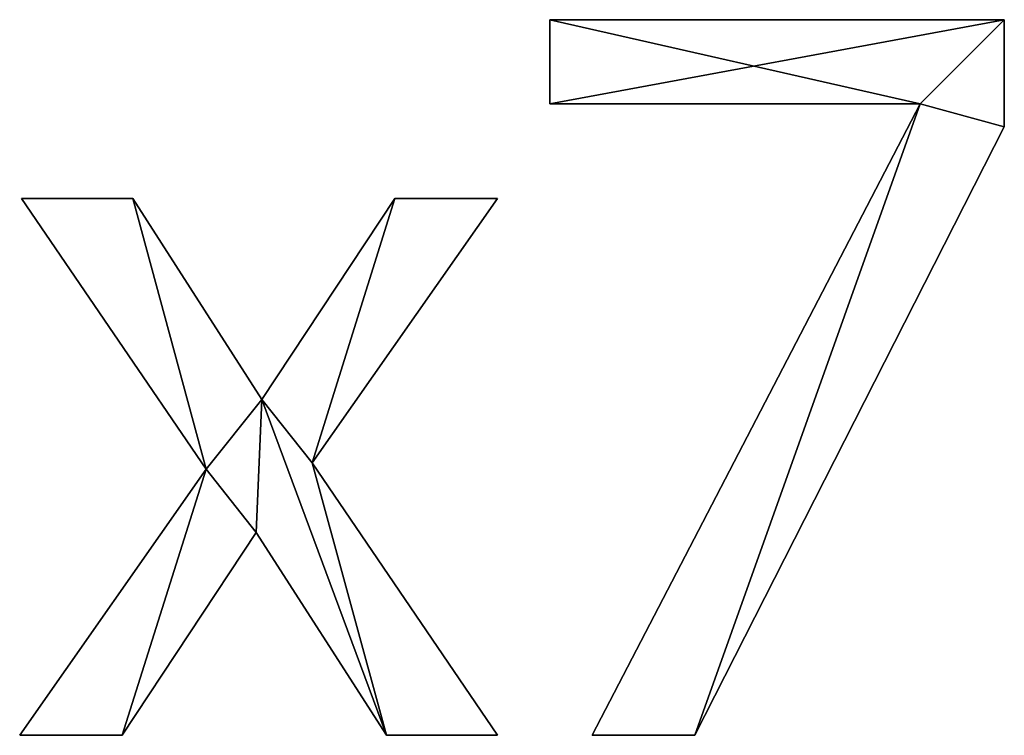
# Model space of a CAD drawing. Extents: x -6224 to 13656, y -28 to 6877.
# Drawn here: x -868 to -672, y 1897 to 2040 of the extents above; entities that cross this region are included whole.
import ezdxf

# ---------------------------------------------------------------- set-up
doc = ezdxf.new("R2010")
doc.units = 0
doc.header["$LTSCALE"] = 25.4
doc.layers.get('0').update_dxf_attribs({"color": 13, "linetype": 'CONTINUOUS'})

# ---------------------------------------------------------------- blocks, each defined once
blk = doc.blocks.new('BLOCK_HALVE_RUG__1')
at = {"color": 0}
for p, q in [((2959.77, 166.38), (2959.77, 183.14)), ((2959.77, 183.14), (3050.29, 183.14)), ((2959.77, 183.14, 15), (3050.29, 183.14, 15)), ((2959.77, 166.38, 15), (2959.77, 183.14, 15)), ((2959.77, 166.38), (2959.77, 183.14)), ((2959.77, 166.38, 15), (2959.77, 183.14, 15)), ((2959.77, 183.14), (2959.77, 183.14, 15)), ((2959.77, 183.14), (3050.29, 183.14)), ((2959.77, 183.14), (2959.77, 183.14, 15)), ((2959.77, 183.14, 15), (3050.29, 183.14, 15)), ((3050.29, 183.14), (3050.29, 183.14, 15)), ((3050.29, 183.14), (3050.29, 183.14, 15)), ((3033.52, 166.38), (2959.77, 166.38)), ((3033.52, 166.38, 15), (2959.77, 166.38, 15)), ((3033.52, 166.38), (2959.77, 166.38)), ((3033.52, 166.38, 15), (2959.77, 166.38, 15)), ((2959.77, 166.38), (2959.77, 166.38, 15)), ((2959.77, 166.38), (2959.77, 166.38, 15)), ((2968.2, 40.52), (3033.52, 166.38)), ((2968.2, 40.52, 15), (3033.52, 166.38, 15)), ((2968.2, 40.52), (3033.52, 166.38)), ((2968.2, 40.52, 15), (3033.52, 166.38, 15)), ((3033.52, 166.38), (3033.52, 166.38, 15)), ((3033.52, 166.38), (3033.52, 166.38, 15)), ((3050.29, 161.78), (3050.29, 161.78, 15)), ((3050.29, 161.78), (3050.29, 161.78, 15)), ((2891.28, 93.58), (2854.5, 147.51)), ((2854.5, 147.51), (2876.63, 147.51)), ((2854.5, 147.51, 15), (2876.63, 147.51, 15)), ((2891.28, 93.58, 15), (2854.5, 147.51, 15)), ((2891.28, 93.58), (2854.5, 147.51)), ((2891.28, 93.58, 15), (2854.5, 147.51, 15)), ((2854.5, 147.51), (2854.5, 147.51, 15)), ((2854.5, 147.51), (2876.63, 147.51)), ((2854.5, 147.51), (2854.5, 147.51, 15)), ((2854.5, 147.51, 15), (2876.63, 147.51, 15)), ((2876.63, 147.51), (2902.39, 107.47)), ((2876.63, 147.51, 15), (2902.39, 107.47, 15)), ((2876.63, 147.51), (2876.63, 147.51, 15)), ((2876.63, 147.51), (2902.39, 107.47)), ((2876.63, 147.51), (2876.63, 147.51, 15)), ((2876.63, 147.51, 15), (2902.39, 107.47, 15)), ((2902.39, 107.47), (2928.83, 147.51)), ((2902.39, 107.47, 15), (2928.83, 147.51, 15)), ((2902.39, 107.47), (2928.83, 147.51)), ((2902.39, 107.47, 15), (2928.83, 147.51, 15)), ((2949.33, 147.51), (2912.36, 94.83)), ((2949.33, 147.51, 15), (2912.36, 94.83, 15)), ((2949.33, 147.51), (2912.36, 94.83)), ((2949.33, 147.51, 15), (2912.36, 94.83, 15)), ((2928.83, 147.51), (2949.33, 147.51)), ((2928.83, 147.51, 15), (2949.33, 147.51, 15)), ((2928.83, 147.51), (2928.83, 147.51, 15)), ((2928.83, 147.51), (2949.33, 147.51)), ((2928.83, 147.51), (2928.83, 147.51, 15)), ((2928.83, 147.51, 15), (2949.33, 147.51, 15)), ((2949.33, 147.51), (2949.33, 147.51, 15)), ((2949.33, 147.51), (2949.33, 147.51, 15)), ((2902.39, 107.47), (2902.39, 107.47, 15)), ((2902.39, 107.47), (2902.39, 107.47, 15)), ((2912.36, 94.83), (2949.33, 40.52)), ((2912.36, 94.83, 15), (2949.33, 40.52, 15)), ((2912.36, 94.83), (2912.36, 94.83, 15)), ((2912.36, 94.83), (2949.33, 40.52)), ((2912.36, 94.83), (2912.36, 94.83, 15)), ((2912.36, 94.83, 15), (2949.33, 40.52, 15)), ((2854.12, 40.52), (2891.28, 93.58)), ((2854.12, 40.52, 15), (2891.28, 93.58, 15)), ((2854.12, 40.52), (2891.28, 93.58)), ((2854.12, 40.52, 15), (2891.28, 93.58, 15)), ((2891.28, 93.58), (2891.28, 93.58, 15)), ((2891.28, 93.58), (2891.28, 93.58, 15)), ((2901.25, 80.94), (2874.52, 40.52)), ((2901.25, 80.94, 15), (2874.52, 40.52, 15)), ((2901.25, 80.94), (2874.52, 40.52)), ((2901.25, 80.94, 15), (2874.52, 40.52, 15)), ((2927.2, 40.52), (2901.25, 80.94)), ((2927.2, 40.52, 15), (2901.25, 80.94, 15)), ((2927.2, 40.52), (2901.25, 80.94)), ((2927.2, 40.52, 15), (2901.25, 80.94, 15)), ((2901.25, 80.94), (2901.25, 80.94, 15)), ((2901.25, 80.94), (2901.25, 80.94, 15)), ((2874.52, 40.52), (2854.12, 40.52)), ((2874.52, 40.52, 15), (2854.12, 40.52, 15)), ((2874.52, 40.52), (2854.12, 40.52)), ((2874.52, 40.52, 15), (2854.12, 40.52, 15)), ((2854.12, 40.52), (2854.12, 40.52, 15)), ((2854.12, 40.52), (2854.12, 40.52, 15)), ((2874.52, 40.52), (2874.52, 40.52, 15)), ((2874.52, 40.52), (2874.52, 40.52, 15)), ((2949.33, 40.52), (2927.2, 40.52)), ((2949.33, 40.52, 15), (2927.2, 40.52, 15)), ((2949.33, 40.52), (2927.2, 40.52)), ((2949.33, 40.52, 15), (2927.2, 40.52, 15)), ((2927.2, 40.52), (2927.2, 40.52, 15)), ((2927.2, 40.52), (2927.2, 40.52, 15)), ((2949.33, 40.52), (2949.33, 40.52, 15)), ((2949.33, 40.52), (2949.33, 40.52, 15)), ((2988.6, 40.52), (2968.2, 40.52)), ((2988.6, 40.52, 15), (2968.2, 40.52, 15)), ((2988.6, 40.52), (2968.2, 40.52)), ((2988.6, 40.52, 15), (2968.2, 40.52, 15)), ((2968.2, 40.52), (2968.2, 40.52, 15)), ((2968.2, 40.52), (2968.2, 40.52, 15)), ((2988.6, 40.52), (2988.6, 40.52, 15)), ((2988.6, 40.52), (2988.6, 40.52, 15))]:
    blk.add_line(p, q, dxfattribs=at)
mesh = blk.add_polyface(dxfattribs=at)
corners = [(3050.29, 183.14), (2959.77, 166.38), (2959.77, 183.14), (3033.52, 166.38), (2988.6, 40.52), (2968.2, 40.52), (3050.29, 161.78)]
mesh.append_faces([[corners[k] for k in face] for face in [(0, 1, 2), (3, 4, 5)]], dxfattribs={"vtx0": -1, "color": 0})
mesh.append_faces([[corners[k] for k in face] for face in [(1, 0, 3), (4, 3, 6), (6, 3, 0)]], dxfattribs={"vtx0": -1, "vtx1": -1, "color": 0})
mesh = blk.add_polyface(dxfattribs=at)
corners = [(2988.6, 40.52, 15), (3033.52, 166.38, 15), (2968.2, 40.52, 15), (3050.29, 161.78, 15), (2959.77, 183.14, 15), (2959.77, 166.38, 15), (3050.29, 183.14, 15)]
mesh.append_faces([[corners[k] for k in face] for face in [(0, 1, 2), (1, 4, 5)]], dxfattribs={"vtx0": -1, "color": 0})
mesh.append_faces([[corners[k] for k in face] for face in [(4, 1, 6), (6, 1, 3)]], dxfattribs={"vtx0": -1, "vtx1": -1, "color": 0})
mesh.append_faces([[corners[k] for k in face] for face in [(1, 0, 3)]], dxfattribs={"vtx0": -1, "vtx2": -1, "color": 0})
mesh = blk.add_polyface(dxfattribs=at)
corners = [(2959.77, 183.14, 15), (2959.77, 166.38), (2959.77, 166.38, 15), (2959.77, 183.14)]
mesh.append_faces([[corners[k] for k in face] for face in [(0, 1, 2), (1, 0, 3)]], dxfattribs={"vtx0": -1, "color": 0})
mesh = blk.add_polyface(dxfattribs=at)
corners = [(2959.77, 183.14, 15), (3050.29, 183.14), (2959.77, 183.14), (3050.29, 183.14, 15)]
mesh.append_faces([[corners[k] for k in face] for face in [(0, 1, 2), (1, 0, 3)]], dxfattribs={"vtx0": -1, "color": 0})
mesh = blk.add_polyface(dxfattribs=at)
corners = [(3050.29, 183.14), (3050.29, 161.78, 15), (3050.29, 161.78), (3050.29, 183.14, 15)]
mesh.append_faces([[corners[k] for k in face] for face in [(0, 1, 2), (1, 0, 3)]], dxfattribs={"vtx0": -1, "color": 0})
mesh = blk.add_polyface(dxfattribs=at)
corners = [(3033.52, 166.38, 15), (2959.77, 166.38), (3033.52, 166.38), (2959.77, 166.38, 15)]
mesh.append_faces([[corners[k] for k in face] for face in [(0, 1, 2), (1, 0, 3)]], dxfattribs={"vtx0": -1, "color": 0})
mesh = blk.add_polyface(dxfattribs=at)
corners = [(3033.52, 166.38, 15), (2968.2, 40.52), (2968.2, 40.52, 15), (3033.52, 166.38)]
mesh.append_faces([[corners[k] for k in face] for face in [(0, 1, 2), (1, 0, 3)]], dxfattribs={"vtx0": -1, "color": 0})
mesh = blk.add_polyface(dxfattribs=at)
corners = [(3050.29, 161.78), (2988.6, 40.52, 15), (2988.6, 40.52), (3050.29, 161.78, 15)]
mesh.append_faces([[corners[k] for k in face] for face in [(0, 1, 2), (1, 0, 3)]], dxfattribs={"vtx0": -1, "color": 0})
mesh = blk.add_polyface(dxfattribs=at)
corners = [(2928.83, 147.51), (2912.36, 94.83), (2902.39, 107.47), (2949.33, 147.51), (2876.63, 147.51), (2891.28, 93.58), (2854.5, 147.51), (2901.25, 80.94), (2927.2, 40.52), (2949.33, 40.52), (2874.52, 40.52), (2854.12, 40.52)]
mesh.append_faces([[corners[k] for k in face] for face in [(1, 0, 3), (4, 5, 6), (8, 1, 9), (5, 10, 11)]], dxfattribs={"vtx0": -1, "color": 0})
mesh.append_faces([[corners[k] for k in face] for face in [(0, 1, 2), (7, 2, 8), (10, 5, 7)]], dxfattribs={"vtx0": -1, "vtx1": -1, "color": 0})
mesh.append_faces([[corners[k] for k in face] for face in [(5, 2, 7), (8, 2, 1)]], dxfattribs={"vtx0": -1, "vtx1": -1, "vtx2": -1, "color": 0})
mesh.append_faces([[corners[k] for k in face] for face in [(5, 4, 2)]], dxfattribs={"vtx0": -1, "vtx2": -1, "color": 0})
mesh = blk.add_polyface(dxfattribs=at)
corners = [(2874.52, 40.52, 15), (2891.28, 93.58, 15), (2854.12, 40.52, 15), (2901.25, 80.94, 15), (2876.63, 147.51, 15), (2854.5, 147.51, 15), (2902.39, 107.47, 15), (2927.2, 40.52, 15), (2912.36, 94.83, 15), (2949.33, 40.52, 15), (2928.83, 147.51, 15), (2949.33, 147.51, 15)]
mesh.append_faces([[corners[k] for k in face] for face in [(0, 1, 2), (1, 4, 5), (8, 7, 9), (10, 8, 11)]], dxfattribs={"vtx0": -1, "color": 0})
mesh.append_faces([[corners[k] for k in face] for face in [(4, 1, 6)]], dxfattribs={"vtx0": -1, "vtx1": -1, "color": 0})
mesh.append_faces([[corners[k] for k in face] for face in [(6, 1, 3), (6, 7, 8)]], dxfattribs={"vtx0": -1, "vtx1": -1, "vtx2": -1, "color": 0})
mesh.append_faces([[corners[k] for k in face] for face in [(1, 0, 3), (6, 3, 7), (8, 10, 6)]], dxfattribs={"vtx0": -1, "vtx2": -1, "color": 0})
mesh = blk.add_polyface(dxfattribs=at)
corners = [(2854.5, 147.51, 15), (2891.28, 93.58), (2891.28, 93.58, 15), (2854.5, 147.51)]
mesh.append_faces([[corners[k] for k in face] for face in [(0, 1, 2), (1, 0, 3)]], dxfattribs={"vtx0": -1, "color": 0})
mesh = blk.add_polyface(dxfattribs=at)
corners = [(2854.5, 147.51, 15), (2876.63, 147.51), (2854.5, 147.51), (2876.63, 147.51, 15)]
mesh.append_faces([[corners[k] for k in face] for face in [(0, 1, 2), (1, 0, 3)]], dxfattribs={"vtx0": -1, "color": 0})
mesh = blk.add_polyface(dxfattribs=at)
corners = [(2876.63, 147.51), (2902.39, 107.47, 15), (2902.39, 107.47), (2876.63, 147.51, 15)]
mesh.append_faces([[corners[k] for k in face] for face in [(0, 1, 2), (1, 0, 3)]], dxfattribs={"vtx0": -1, "color": 0})
mesh = blk.add_polyface(dxfattribs=at)
corners = [(2928.83, 147.51, 15), (2902.39, 107.47), (2902.39, 107.47, 15), (2928.83, 147.51)]
mesh.append_faces([[corners[k] for k in face] for face in [(0, 1, 2), (1, 0, 3)]], dxfattribs={"vtx0": -1, "color": 0})
mesh = blk.add_polyface(dxfattribs=at)
corners = [(2949.33, 147.51), (2912.36, 94.83, 15), (2912.36, 94.83), (2949.33, 147.51, 15)]
mesh.append_faces([[corners[k] for k in face] for face in [(0, 1, 2), (1, 0, 3)]], dxfattribs={"vtx0": -1, "color": 0})
mesh = blk.add_polyface(dxfattribs=at)
corners = [(2928.83, 147.51, 15), (2949.33, 147.51), (2928.83, 147.51), (2949.33, 147.51, 15)]
mesh.append_faces([[corners[k] for k in face] for face in [(0, 1, 2), (1, 0, 3)]], dxfattribs={"vtx0": -1, "color": 0})
mesh = blk.add_polyface(dxfattribs=at)
corners = [(2912.36, 94.83), (2949.33, 40.52, 15), (2949.33, 40.52), (2912.36, 94.83, 15)]
mesh.append_faces([[corners[k] for k in face] for face in [(0, 1, 2), (1, 0, 3)]], dxfattribs={"vtx0": -1, "color": 0})
mesh = blk.add_polyface(dxfattribs=at)
corners = [(2891.28, 93.58, 15), (2854.12, 40.52), (2854.12, 40.52, 15), (2891.28, 93.58)]
mesh.append_faces([[corners[k] for k in face] for face in [(0, 1, 2), (1, 0, 3)]], dxfattribs={"vtx0": -1, "color": 0})
mesh = blk.add_polyface(dxfattribs=at)
corners = [(2901.25, 80.94), (2874.52, 40.52, 15), (2874.52, 40.52), (2901.25, 80.94, 15)]
mesh.append_faces([[corners[k] for k in face] for face in [(0, 1, 2), (1, 0, 3)]], dxfattribs={"vtx0": -1, "color": 0})
mesh = blk.add_polyface(dxfattribs=at)
corners = [(2901.25, 80.94, 15), (2927.2, 40.52), (2927.2, 40.52, 15), (2901.25, 80.94)]
mesh.append_faces([[corners[k] for k in face] for face in [(0, 1, 2), (1, 0, 3)]], dxfattribs={"vtx0": -1, "color": 0})
mesh = blk.add_polyface(dxfattribs=at)
corners = [(2874.52, 40.52, 15), (2854.12, 40.52), (2874.52, 40.52), (2854.12, 40.52, 15)]
mesh.append_faces([[corners[k] for k in face] for face in [(0, 1, 2), (1, 0, 3)]], dxfattribs={"vtx0": -1, "color": 0})
mesh = blk.add_polyface(dxfattribs=at)
corners = [(2949.33, 40.52, 15), (2927.2, 40.52), (2949.33, 40.52), (2927.2, 40.52, 15)]
mesh.append_faces([[corners[k] for k in face] for face in [(0, 1, 2), (1, 0, 3)]], dxfattribs={"vtx0": -1, "color": 0})
mesh = blk.add_polyface(dxfattribs=at)
corners = [(2988.6, 40.52, 15), (2968.2, 40.52), (2988.6, 40.52), (2968.2, 40.52, 15)]
mesh.append_faces([[corners[k] for k in face] for face in [(0, 1, 2), (1, 0, 3)]], dxfattribs={"vtx0": -1, "color": 0})

msp = doc.modelspace()

# ---------------------------------------------------------------- block references
at = {"color": 0}
msp.add_blockref('BLOCK_HALVE_RUG__1', (-3722.15, 1856.57, 20), dxfattribs=at)

doc.saveas('drawing.dxf')
